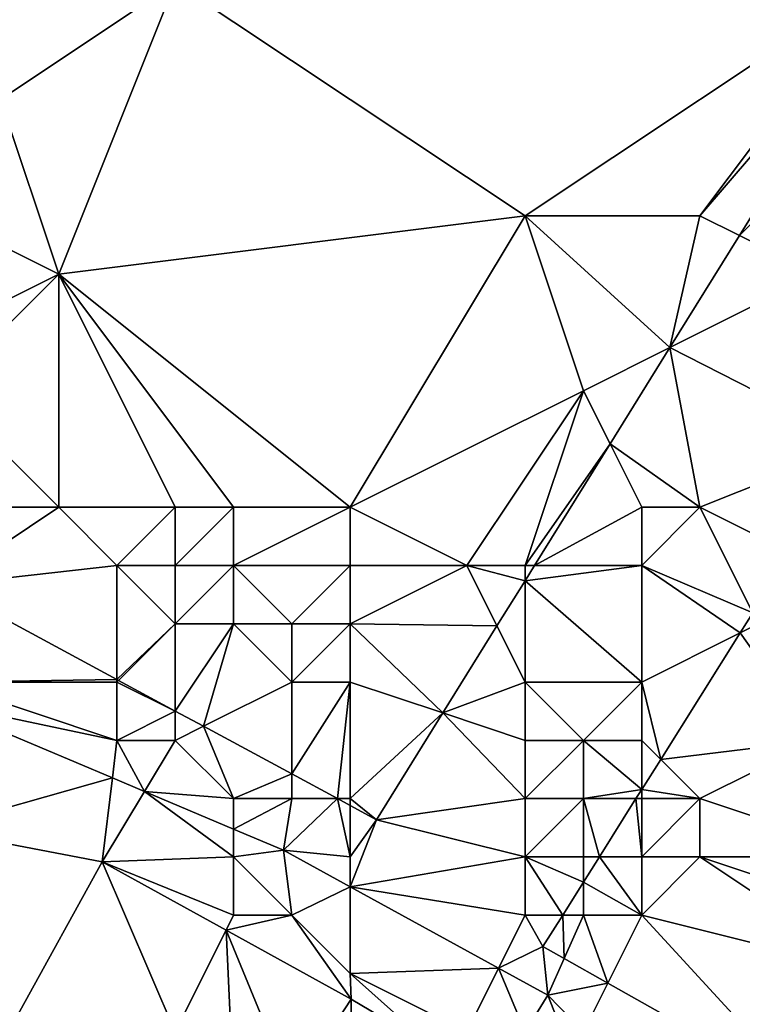
# Model space of a CAD drawing. Units: metres. Extents: x 77500 to 78125, y 344500 to 345000.
# Drawn here: x 77583 to 77596, y 344553 to 344570 of the extents above; entities that cross this region are included whole.
import ezdxf

# ---------------------------------------------------------------- set-up
doc = ezdxf.new("R2010")
doc.units = ezdxf.units.M
doc.layers.add('Terrain', color=15, linetype='Continuous')

msp = doc.modelspace()

# ---------------------------------------------------------------- linework, layer by layer
at = {"layer": 'Terrain'}
for points in [[(77581.722, 344572.711, 252.866), (77583, 344569, 252.82), (77586, 344571, 252.85), (77581.722, 344572.711, 252.866)], [(77583, 344569, 252.82), (77584, 344566, 252.8), (77586, 344571, 252.85), (77583, 344569, 252.82)], [(77584, 344566, 252.8), (77592, 344567, 252.82), (77586, 344571, 252.85), (77584, 344566, 252.8)], [(77598, 344571, 252.87), (77586, 344571, 252.85), (77592, 344567, 252.82), (77598, 344571, 252.87)], [(77598, 344571, 252.87), (77592, 344567, 252.82), (77595, 344567, 252.83), (77598, 344571, 252.87)], [(77598, 344571, 252.87), (77595, 344567, 252.83), (77598.227, 344570.773, 252.963), (77598, 344571, 252.87)], [(77598.227, 344570.773, 252.963), (77595, 344567, 252.83), (77595.676, 344566.662, 252.908), (77598.227, 344570.773, 252.963)], [(77599, 344570, 253.18), (77598.227, 344570.773, 252.963), (77595.676, 344566.662, 252.908), (77599, 344570, 253.18)], [(77599, 344570, 253.18), (77595.676, 344566.662, 252.908), (77597, 344566, 253.1), (77599, 344570, 253.18)], [(77583, 344569, 252.82), (77582, 344567, 252.8), (77584, 344566, 252.8), (77583, 344569, 252.82)], [(77582, 344567, 252.8), (77582, 344565, 253.22), (77584, 344566, 252.8), (77582, 344567, 252.8)], [(77589, 344562, 252.83), (77592, 344567, 252.82), (77584, 344566, 252.8), (77589, 344562, 252.83)], [(77589, 344562, 252.83), (77593, 344564, 252.8), (77592, 344567, 252.82), (77589, 344562, 252.83)], [(77592, 344567, 252.82), (77593, 344564, 252.8), (77594.484, 344564.742, 252.882), (77592, 344567, 252.82)], [(77592, 344567, 252.82), (77594.484, 344564.742, 252.882), (77595, 344567, 252.83), (77592, 344567, 252.82)], [(77595, 344567, 252.83), (77594.484, 344564.742, 252.882), (77595.676, 344566.662, 252.908), (77595, 344567, 252.83)], [(77597, 344566, 253.1), (77595.676, 344566.662, 252.908), (77594.484, 344564.742, 252.882), (77597, 344566, 253.1)], [(77584, 344562, 253.45), (77584, 344566, 252.8), (77582, 344564, 253.46), (77584, 344562, 253.45)], [(77584, 344566, 252.8), (77582, 344565, 253.22), (77582, 344564, 253.46), (77584, 344566, 252.8)], [(77584, 344562, 253.45), (77586, 344562, 253.13), (77584, 344566, 252.8), (77584, 344562, 253.45)], [(77586, 344562, 253.13), (77587, 344562, 252.97), (77584, 344566, 252.8), (77586, 344562, 253.13)], [(77587, 344562, 252.97), (77589, 344562, 252.83), (77584, 344566, 252.8), (77587, 344562, 252.97)], [(77597.727, 344563.09, 252.923), (77597, 344566, 253.1), (77594.484, 344564.742, 252.882), (77597.727, 344563.09, 252.923)], [(77593, 344564, 252.8), (77593.457, 344563.087, 252.859), (77594.484, 344564.742, 252.882), (77593, 344564, 252.8)], [(77595, 344562, 253.07), (77594.484, 344564.742, 252.882), (77593.457, 344563.087, 252.859), (77595, 344562, 253.07)], [(77595, 344562, 253.07), (77597.727, 344563.09, 252.923), (77594.484, 344564.742, 252.882), (77595, 344562, 253.07)], [(77583, 344562, 253.35), (77584, 344562, 253.45), (77582, 344564, 253.46), (77583, 344562, 253.35)], [(77589, 344562, 252.83), (77591, 344561, 252.83), (77593, 344564, 252.8), (77589, 344562, 252.83)], [(77591, 344561, 252.83), (77592, 344561, 252.76), (77593, 344564, 252.8), (77591, 344561, 252.83)], [(77592, 344561, 252.76), (77593.457, 344563.087, 252.859), (77593, 344564, 252.8), (77592, 344561, 252.76)], [(77592, 344561, 252.76), (77592.161, 344561, 252.831), (77593.457, 344563.087, 252.859), (77592, 344561, 252.76)], [(77594, 344562, 253), (77593.457, 344563.087, 252.859), (77592.161, 344561, 252.831), (77594, 344562, 253)], [(77594, 344562, 253), (77595, 344562, 253.07), (77593.457, 344563.087, 252.859), (77594, 344562, 253)], [(77595, 344562, 253.07), (77596.554, 344561.223, 252.902), (77597.727, 344563.09, 252.923), (77595, 344562, 253.07)], [(77583, 344562, 253.35), (77582, 344560.662, 252.74), (77584, 344562, 253.45), (77583, 344562, 253.35)], [(77584, 344562, 253.45), (77582, 344560.662, 252.74), (77585, 344561, 253.44), (77584, 344562, 253.45)], [(77584, 344562, 253.45), (77585, 344561, 253.44), (77586, 344562, 253.13), (77584, 344562, 253.45)], [(77585, 344561, 253.44), (77586, 344561, 253.28), (77586, 344562, 253.13), (77585, 344561, 253.44)], [(77586, 344562, 253.13), (77586, 344561, 253.28), (77587, 344562, 252.97), (77586, 344562, 253.13)], [(77587, 344562, 252.97), (77586, 344561, 253.28), (77587, 344561, 253.17), (77587, 344562, 252.97)], [(77587, 344562, 252.97), (77587, 344561, 253.17), (77589, 344562, 252.83), (77587, 344562, 252.97)], [(77589, 344562, 252.83), (77587, 344561, 253.17), (77589, 344561, 253.04), (77589, 344562, 252.83)], [(77589, 344562, 252.83), (77589, 344561, 253.04), (77591, 344561, 252.83), (77589, 344562, 252.83)], [(77594, 344562, 253), (77592.161, 344561, 252.831), (77594, 344561, 253.02), (77594, 344562, 253)], [(77594, 344562, 253), (77594, 344561, 253.02), (77595, 344562, 253.07), (77594, 344562, 253)], [(77595, 344562, 253.07), (77594, 344561, 253.02), (77595.905, 344560.189, 252.89), (77595, 344562, 253.07)], [(77595, 344562, 253.07), (77595.905, 344560.189, 252.89), (77596.554, 344561.223, 252.902), (77595, 344562, 253.07)], [(77585, 344561, 253.44), (77582, 344560.662, 252.74), (77585, 344559.043, 252.753), (77585, 344561, 253.44)], [(77585, 344561, 253.44), (77585, 344559.043, 252.753), (77586, 344560, 253.27), (77585, 344561, 253.44)], [(77585, 344561, 253.44), (77586, 344560, 253.27), (77586, 344561, 253.28), (77585, 344561, 253.44)], [(77586, 344561, 253.28), (77586, 344560, 253.27), (77587, 344561, 253.17), (77586, 344561, 253.28)], [(77587, 344561, 253.17), (77586, 344560, 253.27), (77587, 344560, 253.29), (77587, 344561, 253.17)], [(77587, 344561, 253.17), (77587, 344560, 253.29), (77588, 344560, 253.37), (77587, 344561, 253.17)], [(77587, 344561, 253.17), (77588, 344560, 253.37), (77589, 344561, 253.04), (77587, 344561, 253.17)], [(77589, 344561, 253.04), (77588, 344560, 253.37), (77589, 344560, 253.37), (77589, 344561, 253.04)], [(77589, 344561, 253.04), (77589, 344560, 253.37), (77591, 344561, 252.83), (77589, 344561, 253.04)], [(77591, 344561, 252.83), (77589, 344560, 253.37), (77591.518, 344559.964, 252.817), (77591, 344561, 252.83)], [(77591, 344561, 252.83), (77591.518, 344559.964, 252.817), (77592, 344560.74, 252.827), (77591, 344561, 252.83)], [(77591, 344561, 252.83), (77592, 344560.74, 252.827), (77592, 344561, 252.76), (77591, 344561, 252.83)], [(77592, 344561, 252.76), (77592, 344560.74, 252.827), (77592.161, 344561, 252.831), (77592, 344561, 252.76)], [(77594, 344561, 253.02), (77592.161, 344561, 252.831), (77592, 344560.74, 252.827), (77594, 344561, 253.02)], [(77594, 344561, 253.02), (77592, 344560.74, 252.827), (77594, 344559, 253.02), (77594, 344561, 253.02)], [(77594, 344561, 253.02), (77594, 344559, 253.02), (77595.689, 344559.844, 252.886), (77594, 344561, 253.02)], [(77594, 344561, 253.02), (77595.689, 344559.844, 252.886), (77595.905, 344560.189, 252.89), (77594, 344561, 253.02)], [(77592, 344559, 252.93), (77592, 344560.74, 252.827), (77591.518, 344559.964, 252.817), (77592, 344559, 252.93)], [(77592, 344559, 252.93), (77594, 344559, 253.02), (77592, 344560.74, 252.827), (77592, 344559, 252.93)], [(77582, 344559, 252.87), (77585, 344559.043, 252.753), (77582, 344560.662, 252.74), (77582, 344559, 252.87)], [(77596, 344560, 252.8), (77595.905, 344560.189, 252.89), (77595.689, 344559.844, 252.886), (77596, 344560, 252.8)], [(77585.028, 344559.028, 252.753), (77586, 344560, 253.27), (77585, 344559.043, 252.753), (77585.028, 344559.028, 252.753)], [(77585.028, 344559.028, 252.753), (77586, 344558.503, 252.757), (77586, 344560, 253.27), (77585.028, 344559.028, 252.753)], [(77586, 344560, 253.27), (77586, 344558.503, 252.757), (77587, 344560, 253.29), (77586, 344560, 253.27)], [(77587, 344560, 253.29), (77586, 344558.503, 252.757), (77586.483, 344558.242, 252.759), (77587, 344560, 253.29)], [(77587, 344560, 253.29), (77586.483, 344558.242, 252.759), (77588, 344559, 253.5), (77587, 344560, 253.29)], [(77587, 344560, 253.29), (77588, 344559, 253.5), (77588, 344560, 253.37), (77587, 344560, 253.29)], [(77588, 344560, 253.37), (77588, 344559, 253.5), (77589, 344560, 253.37), (77588, 344560, 253.37)], [(77589, 344560, 253.37), (77588, 344559, 253.5), (77589, 344559, 253.55), (77589, 344560, 253.37)], [(77589, 344560, 253.37), (77590.591, 344558.47, 252.797), (77591.518, 344559.964, 252.817), (77589, 344560, 253.37)], [(77589, 344560, 253.37), (77589, 344559, 253.55), (77590.591, 344558.47, 252.797), (77589, 344560, 253.37)], [(77592, 344559, 252.93), (77591.518, 344559.964, 252.817), (77590.591, 344558.47, 252.797), (77592, 344559, 252.93)], [(77596, 344560, 252.8), (77595.689, 344559.844, 252.886), (77597, 344558, 252.82), (77596, 344560, 252.8)], [(77594, 344559, 253.02), (77594.326, 344557.674, 252.862), (77595.689, 344559.844, 252.886), (77594, 344559, 253.02)], [(77597, 344558, 252.82), (77595.689, 344559.844, 252.886), (77594.326, 344557.674, 252.862), (77597, 344558, 252.82)], [(77582, 344559, 252.87), (77585, 344559, 253.07), (77585, 344559.043, 252.753), (77582, 344559, 252.87)], [(77585, 344559, 253.07), (77585.028, 344559.028, 252.753), (77585, 344559.043, 252.753), (77585, 344559, 253.07)], [(77585, 344559, 253.07), (77586, 344558.503, 252.757), (77585.028, 344559.028, 252.753), (77585, 344559, 253.07)], [(77582, 344559, 252.87), (77581.804, 344558.674, 252.702), (77585, 344558, 252.91), (77582, 344559, 252.87)], [(77582, 344559, 252.87), (77585, 344558, 252.91), (77585, 344559, 253.07), (77582, 344559, 252.87)], [(77585, 344559, 253.07), (77585, 344558, 252.91), (77586, 344558.503, 252.757), (77585, 344559, 253.07)], [(77588, 344559, 253.5), (77586.483, 344558.242, 252.759), (77588, 344557.423, 252.766), (77588, 344559, 253.5)], [(77588, 344559, 253.5), (77588, 344557.423, 252.766), (77589, 344559, 253.55), (77588, 344559, 253.5)], [(77589, 344559, 253.55), (77588, 344557.423, 252.766), (77588.783, 344557, 252.769), (77589, 344559, 253.55)], [(77589, 344559, 253.55), (77588.783, 344557, 252.769), (77589, 344557, 253.32), (77589, 344559, 253.55)], [(77589, 344559, 253.55), (77589, 344557, 253.32), (77590.591, 344558.47, 252.797), (77589, 344559, 253.55)], [(77592, 344559, 252.93), (77590.591, 344558.47, 252.797), (77592, 344558, 253.01), (77592, 344559, 252.93)], [(77592, 344559, 252.93), (77592, 344558, 253.01), (77593, 344558, 253.1), (77592, 344559, 252.93)], [(77592, 344559, 252.93), (77593, 344558, 253.1), (77594, 344559, 253.02), (77592, 344559, 252.93)], [(77594, 344559, 253.02), (77593, 344558, 253.1), (77594, 344558, 253.19), (77594, 344559, 253.02)], [(77594, 344559, 253.02), (77594, 344558, 253.19), (77594.326, 344557.674, 252.862), (77594, 344559, 253.02)], [(77585, 344558, 252.91), (77581.804, 344558.674, 252.702), (77584.921, 344557.356, 252.672), (77585, 344558, 252.91)], [(77584.921, 344557.356, 252.672), (77581.804, 344558.674, 252.702), (77581.815, 344556.477, 252.085), (77584.921, 344557.356, 252.672)], [(77585, 344558, 252.91), (77586, 344558, 252.96), (77586, 344558.503, 252.757), (77585, 344558, 252.91)], [(77586, 344558, 252.96), (77586.483, 344558.242, 252.759), (77586, 344558.503, 252.757), (77586, 344558, 252.96)], [(77589, 344557, 253.32), (77589.454, 344556.638, 252.772), (77590.591, 344558.47, 252.797), (77589, 344557, 253.32)], [(77592, 344557, 253.14), (77590.591, 344558.47, 252.797), (77589.454, 344556.638, 252.772), (77592, 344557, 253.14)], [(77592, 344558, 253.01), (77590.591, 344558.47, 252.797), (77592, 344557, 253.14), (77592, 344558, 253.01)], [(77586, 344558, 252.96), (77587, 344557, 253.03), (77586.483, 344558.242, 252.759), (77586, 344558, 252.96)], [(77587, 344557, 253.03), (77588, 344557.423, 252.766), (77586.483, 344558.242, 252.759), (77587, 344557, 253.03)], [(77585, 344558, 252.91), (77584.921, 344557.356, 252.672), (77585.472, 344557.123, 252.666), (77585, 344558, 252.91)], [(77585, 344558, 252.91), (77585.472, 344557.123, 252.666), (77586, 344558, 252.96), (77585, 344558, 252.91)], [(77585.472, 344557.123, 252.666), (77587, 344557, 253.03), (77586, 344558, 252.96), (77585.472, 344557.123, 252.666)], [(77592, 344558, 253.01), (77592, 344557, 253.14), (77593, 344558, 253.1), (77592, 344558, 253.01)], [(77593, 344558, 253.1), (77592, 344557, 253.14), (77593, 344557, 253.3), (77593, 344558, 253.1)], [(77593, 344558, 253.1), (77593, 344557, 253.3), (77594, 344557.156, 252.856), (77593, 344558, 253.1)], [(77593, 344558, 253.1), (77594, 344557.156, 252.856), (77594, 344558, 253.19), (77593, 344558, 253.1)], [(77594, 344558, 253.19), (77594, 344557.156, 252.856), (77594.326, 344557.674, 252.862), (77594, 344558, 253.19)], [(77597, 344558, 252.82), (77594.326, 344557.674, 252.862), (77595, 344557, 253.43), (77597, 344558, 252.82)], [(77598, 344556, 253.24), (77597, 344558, 252.82), (77595, 344557, 253.43), (77598, 344556, 253.24)], [(77595, 344557, 253.43), (77594.326, 344557.674, 252.862), (77594, 344557.156, 252.856), (77595, 344557, 253.43)], [(77584.921, 344557.356, 252.672), (77581.815, 344556.477, 252.085), (77584.744, 344555.913, 251.96), (77584.921, 344557.356, 252.672)], [(77584.921, 344557.356, 252.672), (77584.744, 344555.913, 251.96), (77585.472, 344557.123, 252.666), (77584.921, 344557.356, 252.672)], [(77587, 344557, 253.03), (77588, 344557, 253.21), (77588, 344557.423, 252.766), (77587, 344557, 253.03)], [(77588, 344557, 253.21), (77588.783, 344557, 252.769), (77588, 344557.423, 252.766), (77588, 344557, 253.21)], [(77593, 344557, 253.3), (77593.902, 344557, 252.855), (77594, 344557.156, 252.856), (77593, 344557, 253.3)], [(77594, 344557, 253.45), (77594, 344557.156, 252.856), (77593.902, 344557, 252.855), (77594, 344557, 253.45)], [(77594, 344557, 253.45), (77595, 344557, 253.43), (77594, 344557.156, 252.856), (77594, 344557, 253.45)], [(77585.472, 344557.123, 252.666), (77584.744, 344555.913, 251.96), (77587, 344556, 252.89), (77585.472, 344557.123, 252.666)], [(77585.472, 344557.123, 252.666), (77587, 344556, 252.89), (77587, 344556.478, 252.651), (77585.472, 344557.123, 252.666)], [(77585.472, 344557.123, 252.666), (77587, 344556.478, 252.651), (77587, 344557, 253.03), (77585.472, 344557.123, 252.666)], [(77587, 344557, 253.03), (77587, 344556.478, 252.651), (77588, 344557, 253.21), (77587, 344557, 253.03)], [(77588, 344557, 253.21), (77587, 344556.478, 252.651), (77587.858, 344556.115, 252.643), (77588, 344557, 253.21)], [(77588, 344557, 253.21), (77587.858, 344556.115, 252.643), (77588.783, 344557, 252.769), (77588, 344557, 253.21)], [(77589, 344556, 253.15), (77588.783, 344557, 252.769), (77587.858, 344556.115, 252.643), (77589, 344556, 253.15)], [(77589, 344557, 253.32), (77588.783, 344557, 252.769), (77589, 344556.883, 252.77), (77589, 344557, 253.32)], [(77589, 344556, 253.15), (77589, 344556.883, 252.77), (77588.783, 344557, 252.769), (77589, 344556, 253.15)], [(77589, 344557, 253.32), (77589, 344556.883, 252.77), (77589.454, 344556.638, 252.772), (77589, 344557, 253.32)], [(77592, 344557, 253.14), (77589.454, 344556.638, 252.772), (77592, 344556, 253.25), (77592, 344557, 253.14)], [(77592, 344557, 253.14), (77592, 344556, 253.25), (77593, 344557, 253.3), (77592, 344557, 253.14)], [(77593, 344557, 253.3), (77592, 344556, 253.25), (77593, 344556, 253.44), (77593, 344557, 253.3)], [(77593, 344557, 253.3), (77593, 344556, 253.44), (77593.274, 344556, 252.843), (77593, 344557, 253.3)], [(77593, 344557, 253.3), (77593.274, 344556, 252.843), (77593.902, 344557, 252.855), (77593, 344557, 253.3)], [(77593.274, 344556, 252.843), (77594, 344556, 253.62), (77593.902, 344557, 252.855), (77593.274, 344556, 252.843)], [(77594, 344557, 253.45), (77593.902, 344557, 252.855), (77594, 344556, 253.62), (77594, 344557, 253.45)], [(77594, 344557, 253.45), (77594, 344556, 253.62), (77595, 344557, 253.43), (77594, 344557, 253.45)], [(77595, 344557, 253.43), (77594, 344556, 253.62), (77595, 344556, 253.67), (77595, 344557, 253.43)], [(77598, 344556, 253.24), (77595, 344557, 253.43), (77595, 344556, 253.67), (77598, 344556, 253.24)], [(77589, 344556, 253.15), (77589.454, 344556.638, 252.772), (77589, 344556.883, 252.77), (77589, 344556, 253.15)], [(77581.914, 344550.79, 251.794), (77584.744, 344555.913, 251.96), (77581.815, 344556.477, 252.085), (77581.914, 344550.79, 251.794)], [(77587, 344556, 252.89), (77587.858, 344556.115, 252.643), (77587, 344556.478, 252.651), (77587, 344556, 252.89)], [(77589, 344556, 253.15), (77589, 344555.488, 252.645), (77589.454, 344556.638, 252.772), (77589, 344556, 253.15)], [(77592, 344556, 253.25), (77589.454, 344556.638, 252.772), (77589, 344555.488, 252.645), (77592, 344556, 253.25)], [(77584.744, 344555.913, 251.96), (77587, 344555, 252.8), (77587, 344556, 252.89), (77584.744, 344555.913, 251.96)], [(77587, 344556, 252.89), (77588, 344555, 252.86), (77587.858, 344556.115, 252.643), (77587, 344556, 252.89)], [(77587, 344556, 252.89), (77587, 344555, 252.8), (77588, 344555, 252.86), (77587, 344556, 252.89)], [(77589, 344556, 253.15), (77587.858, 344556.115, 252.643), (77589, 344555.488, 252.645), (77589, 344556, 253.15)], [(77588, 344555, 252.86), (77589, 344555.488, 252.645), (77587.858, 344556.115, 252.643), (77588, 344555, 252.86)], [(77592, 344556, 253.25), (77589, 344555.488, 252.645), (77592, 344555, 253.22), (77592, 344556, 253.25)], [(77592.646, 344555, 252.832), (77593, 344555.564, 252.838), (77592, 344556, 253.25), (77592.646, 344555, 252.832)], [(77592.646, 344555, 252.832), (77592, 344556, 253.25), (77592, 344555, 253.22), (77592.646, 344555, 252.832)], [(77593, 344555.564, 252.838), (77593, 344556, 253.44), (77592, 344556, 253.25), (77593, 344555.564, 252.838)], [(77593, 344555.564, 252.838), (77594, 344555, 253.53), (77593.274, 344556, 252.843), (77593, 344555.564, 252.838)], [(77593, 344555.564, 252.838), (77593.274, 344556, 252.843), (77593, 344556, 253.44), (77593, 344555.564, 252.838)], [(77593.274, 344556, 252.843), (77594, 344555, 253.53), (77594, 344556, 253.62), (77593.274, 344556, 252.843)], [(77594, 344556, 253.62), (77594, 344555, 253.53), (77595, 344556, 253.67), (77594, 344556, 253.62)], [(77598, 344554, 253.6), (77595, 344556, 253.67), (77594, 344555, 253.53), (77598, 344554, 253.6)], [(77598, 344556, 253.24), (77595, 344556, 253.67), (77598, 344555, 253.52), (77598, 344556, 253.24)], [(77598, 344555, 253.52), (77595, 344556, 253.67), (77598, 344554, 253.6), (77598, 344555, 253.52)], [(77581.914, 344550.79, 251.794), (77586, 344553, 252.87), (77584.744, 344555.913, 251.96), (77581.914, 344550.79, 251.794)], [(77584.744, 344555.913, 251.96), (77586, 344553, 252.87), (77586.871, 344554.741, 251.948), (77584.744, 344555.913, 251.96)], [(77584.744, 344555.913, 251.96), (77586.871, 344554.741, 251.948), (77587, 344555, 252.8), (77584.744, 344555.913, 251.96)], [(77588, 344555, 252.86), (77589, 344554, 253.03), (77589, 344555.488, 252.645), (77588, 344555, 252.86)], [(77592, 344555, 253.22), (77589, 344555.488, 252.645), (77591.545, 344554.09, 252.65), (77592, 344555, 253.22)], [(77589, 344554, 253.03), (77591.545, 344554.09, 252.65), (77589, 344555.488, 252.645), (77589, 344554, 253.03)], [(77592.646, 344555, 252.832), (77593, 344555, 253.37), (77593, 344555.564, 252.838), (77592.646, 344555, 252.832)], [(77593, 344555.564, 252.838), (77593, 344555, 253.37), (77594, 344555, 253.53), (77593, 344555.564, 252.838)], [(77587, 344555, 252.8), (77586.871, 344554.741, 251.948), (77588, 344555, 252.86), (77587, 344555, 252.8)], [(77588, 344555, 252.86), (77586.871, 344554.741, 251.948), (77589.016, 344553.559, 251.935), (77588, 344555, 252.86)], [(77588, 344555, 252.86), (77589.016, 344553.559, 251.935), (77589, 344554, 253.03), (77588, 344555, 252.86)], [(77592, 344555, 253.22), (77591.545, 344554.09, 252.65), (77592.307, 344554.461, 252.826), (77592, 344555, 253.22)], [(77592.646, 344555, 252.832), (77592, 344555, 253.22), (77592.307, 344554.461, 252.826), (77592.646, 344555, 252.832)], [(77592.67, 344554.256, 252.826), (77592.646, 344555, 252.832), (77592.307, 344554.461, 252.826), (77592.67, 344554.256, 252.826)], [(77592.67, 344554.256, 252.826), (77593, 344555, 253.37), (77592.646, 344555, 252.832), (77592.67, 344554.256, 252.826)], [(77593.418, 344553.835, 252.826), (77593, 344555, 253.37), (77592.67, 344554.256, 252.826), (77593.418, 344553.835, 252.826)], [(77593.418, 344553.835, 252.826), (77594, 344555, 253.53), (77593, 344555, 253.37), (77593.418, 344553.835, 252.826)], [(77596.847, 344551.902, 252.828), (77594, 344555, 253.53), (77593.418, 344553.835, 252.826), (77596.847, 344551.902, 252.828)], [(77596.847, 344551.902, 252.828), (77598, 344554, 253.6), (77594, 344555, 253.53), (77596.847, 344551.902, 252.828)], [(77586, 344553, 252.87), (77587, 344552, 252.98), (77586.871, 344554.741, 251.948), (77586, 344553, 252.87)], [(77587, 344552, 252.98), (77588, 344552, 253.08), (77586.871, 344554.741, 251.948), (77587, 344552, 252.98)], [(77588, 344552, 253.08), (77589.016, 344553.559, 251.935), (77586.871, 344554.741, 251.948), (77588, 344552, 253.08)], [(77592.307, 344554.461, 252.826), (77591.545, 344554.09, 252.65), (77592.391, 344553.626, 252.652), (77592.307, 344554.461, 252.826)], [(77592.67, 344554.256, 252.826), (77592.307, 344554.461, 252.826), (77592.391, 344553.626, 252.652), (77592.67, 344554.256, 252.826)], [(77593.418, 344553.835, 252.826), (77592.67, 344554.256, 252.826), (77592.391, 344553.626, 252.652), (77593.418, 344553.835, 252.826)], [(77591, 344553, 252.86), (77591.545, 344554.09, 252.65), (77589, 344554, 253.03), (77591, 344553, 252.86)], [(77591, 344553, 252.86), (77589, 344554, 253.03), (77590.433, 344552.717, 252.019), (77591, 344553, 252.86)], [(77590.433, 344552.717, 252.019), (77589, 344554, 253.03), (77589.016, 344553.559, 251.935), (77590.433, 344552.717, 252.019)], [(77591, 344553, 252.86), (77592, 344553, 252.8), (77591.545, 344554.09, 252.65), (77591, 344553, 252.86)], [(77592, 344553, 252.8), (77592.391, 344553.626, 252.652), (77591.545, 344554.09, 252.65), (77592, 344553, 252.8)], [(77593, 344553, 252.78), (77593.418, 344553.835, 252.826), (77592.391, 344553.626, 252.652), (77593, 344553, 252.78)], [(77593, 344553, 252.78), (77596.847, 344551.902, 252.828), (77593.418, 344553.835, 252.826), (77593, 344553, 252.78)], [(77592, 344553, 252.8), (77592.636, 344553, 252.637), (77592.391, 344553.626, 252.652), (77592, 344553, 252.8)], [(77593, 344553, 252.78), (77592.391, 344553.626, 252.652), (77592.636, 344553, 252.637), (77593, 344553, 252.78)], [(77588, 344552, 253.08), (77589, 344552, 253.18), (77589.016, 344553.559, 251.935), (77588, 344552, 253.08)], [(77589, 344552, 253.18), (77590.433, 344552.717, 252.019), (77589.016, 344553.559, 251.935), (77589, 344552, 253.18)]]:
    msp.add_3dface(points, dxfattribs=at)

doc.saveas('drawing.dxf')
